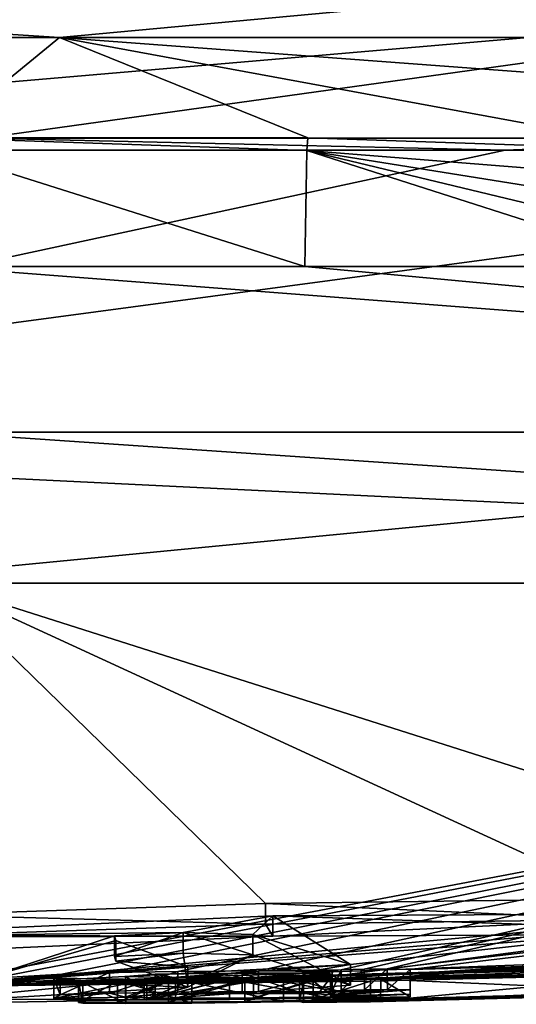
# Model space of a CAD drawing. Units: millimetres. Extents: x -96 to 96, y -97 to 10.
# Drawn here: x 75 to 77, y -97 to -94 of the extents above; entities that cross this region are included whole.
import ezdxf

# ---------------------------------------------------------------- set-up
doc = ezdxf.new("R2010")
doc.units = ezdxf.units.MM
doc.header["$LTSCALE"] = 65.185185
for name, color, linetype in [('289', 7, 'CONTINUOUS'), ('290', 7, 'CONTINUOUS'), ('291', 7, 'CONTINUOUS'), ('317', 7, 'CONTINUOUS'), ('319', 7, 'CONTINUOUS'), ('320', 7, 'CONTINUOUS'), ('321', 7, 'CONTINUOUS'), ('322', 7, 'CONTINUOUS'), ('323', 7, 'CONTINUOUS'), ('364', 7, 'CONTINUOUS'), ('365', 7, 'CONTINUOUS'), ('366', 7, 'CONTINUOUS'), ('367', 7, 'CONTINUOUS'), ('368', 7, 'CONTINUOUS'), ('369', 7, 'CONTINUOUS'), ('390', 7, 'CONTINUOUS'), ('391', 7, 'CONTINUOUS'), ('419', 7, 'CONTINUOUS'), ('424', 7, 'CONTINUOUS'), ('425', 7, 'CONTINUOUS'), ('468', 7, 'CONTINUOUS'), ('514', 7, 'CONTINUOUS'), ('517', 7, 'CONTINUOUS')]:
    doc.layers.add(name, color=color, linetype=linetype)

msp = doc.modelspace()

# ---------------------------------------------------------------- linework, layer by layer
at = {"layer": '289', "color": 253, "linetype": 'Continuous', "true_color": 0x999999}
for points in [[(74.9673, -96.5555, 6.4428), (76.1207, -96.5172, 6.8364), (75.0012, -95.4265, 15.2186), (74.9673, -96.5555, 6.4428)], [(77.5129, -96.7553, 1.1321), (75, -96.8), (89.8368, -95.4265, 3.3872), (77.5129, -96.7553, 1.1321)], [(89.8368, -95.4265, 3.3872), (75, -96.8), (87.9751, -95.7995, 0.8511), (89.8368, -95.4265, 3.3872)], [(77.3367, -96.5009, 6.7307), (78.4063, -96.5093, 6.1429), (75.0012, -95.4265, 15.2186), (77.3367, -96.5009, 6.7307)], [(75.0012, -95.4265, 15.2186), (78.4063, -96.5093, 6.1429), (82.5673, -95.4265, 13.2038), (75.0012, -95.4265, 15.2186)], [(76.1207, -96.5172, 6.8364), (77.3367, -96.5009, 6.7307), (75.0012, -95.4265, 15.2186), (76.1207, -96.5172, 6.8364)], [(75, -96.8), (81.2671, -96.5686), (87.9751, -95.7995, 0.8511), (75, -96.8)], [(74.5188, -96.6323, 5.3159), (75.8404, -96.6163, 5.5223), (76.1452, -96.5588, 6.295), (74.5188, -96.6323, 5.3159)], [(77.9746, -96.5498, 5.7991), (76.4102, -96.7253, 3.2708), (75, -96.8), (77.9746, -96.5498, 5.7991)], [(76.2366, -96.7805, 1.3356), (77.9746, -96.5498, 5.7991), (75, -96.8), (76.2366, -96.7805, 1.3356)], [(75.8404, -96.6163, 5.5223), (76.0774, -96.6222, 5.388), (76.1452, -96.5588, 6.295), (75.8404, -96.6163, 5.5223)], [(76.0774, -96.6222, 5.388), (76.4102, -96.7253, 3.2708), (76.1452, -96.5588, 6.295), (76.0774, -96.6222, 5.388)], [(76.1452, -96.5588, 6.295), (76.4102, -96.7253, 3.2708), (77.9746, -96.5498, 5.7991), (76.1452, -96.5588, 6.295)], [(78.8835, -96.6105, 4.1341), (77.9746, -96.5498, 5.7991), (76.2366, -96.7805, 1.3356), (78.8835, -96.6105, 4.1341)], [(75.6068, -96.6273, 5.3812), (75.8404, -96.6163, 5.5223), (74.5188, -96.6323, 5.3159), (75.6068, -96.6273, 5.3812)], [(75.1565, -96.7734, 2.1219), (75.6068, -96.6273, 5.3812), (74.5188, -96.6323, 5.3159), (75.1565, -96.7734, 2.1219)], [(75.6106, -96.6437, 5.1165), (75.6068, -96.6273, 5.3812), (75.1565, -96.7734, 2.1219), (75.6106, -96.6437, 5.1165)], [(76.4783, -96.7742, 1.4851), (78.8835, -96.6105, 4.1341), (76.2366, -96.7805, 1.3356), (76.4783, -96.7742, 1.4851)], [(78.4025, -96.6968, 2.4399), (78.8835, -96.6105, 4.1341), (76.4783, -96.7742, 1.4851), (78.4025, -96.6968, 2.4399)], [(75.8557, -96.7325, 3.2753), (75.6106, -96.6437, 5.1165), (75.1565, -96.7734, 2.1219), (75.8557, -96.7325, 3.2753)], [(76.4102, -96.7253, 3.2708), (75.707, -96.7756, 1.9102), (75, -96.8), (76.4102, -96.7253, 3.2708)], [(77.4785, -96.7468, 1.7018), (78.4025, -96.6968, 2.4399), (76.4783, -96.7742, 1.4851), (77.4785, -96.7468, 1.7018)], [(77.5129, -96.7553, 1.1321), (76.4783, -96.7819, 0.9451), (75, -96.8), (77.5129, -96.7553, 1.1321)], [(75.707, -96.7756, 1.9102), (74.8458, -96.7905, 1.2581), (75, -96.8), (75.707, -96.7756, 1.9102)], [(76.2498, -96.7841, 1.0712), (76.2366, -96.7805, 1.3356), (75, -96.8), (76.2498, -96.7841, 1.0712)], [(76.4783, -96.7819, 0.9451), (76.2498, -96.7841, 1.0712), (75, -96.8), (76.4783, -96.7819, 0.9451)]]:
    msp.add_3dface(points, dxfattribs=at)
at = {"layer": '290', "color": 253, "linetype": 'Continuous', "true_color": 0x999999}
for points in [[(82.17, -95.4265, -13.4237), (75.1671, -96.7563, -2.7203), (74.6432, -95.4265, -15.2144), (82.17, -95.4265, -13.4237)], [(75.106, -96.7883, -1.4079), (75.1671, -96.7563, -2.7203), (82.17, -95.4265, -13.4237), (75.106, -96.7883, -1.4079)], [(75.106, -96.7889, -1.3699), (75.106, -96.7883, -1.4079), (82.17, -95.4265, -13.4237), (75.106, -96.7889, -1.3699)], [(75.4216, -96.7586, -2.6177), (75.106, -96.7889, -1.3699), (82.17, -95.4265, -13.4237), (75.4216, -96.7586, -2.6177)], [(75.5887, -96.7526, -2.7759), (75.4216, -96.7586, -2.6177), (82.17, -95.4265, -13.4237), (75.5887, -96.7526, -2.7759)], [(75.822, -96.749, -2.8284), (75.5887, -96.7526, -2.7759), (82.17, -95.4265, -13.4237), (75.822, -96.749, -2.8284)], [(76.0968, -96.747, -2.7938), (75.822, -96.749, -2.8284), (82.17, -95.4265, -13.4237), (76.0968, -96.747, -2.7938)], [(76.3781, -96.7435, -2.7749), (76.0968, -96.747, -2.7938), (82.17, -95.4265, -13.4237), (76.3781, -96.7435, -2.7749)], [(76.4573, -96.7413, -2.8027), (76.3781, -96.7435, -2.7749), (82.17, -95.4265, -13.4237), (76.4573, -96.7413, -2.8027)], [(76.5356, -96.74, -2.8001), (76.4573, -96.7413, -2.8027), (82.17, -95.4265, -13.4237), (76.5356, -96.74, -2.8001)], [(76.613, -96.7417, -2.7039), (76.5356, -96.74, -2.8001), (87.6628, -95.4265, -8.4415), (76.613, -96.7417, -2.7039)], [(87.6628, -95.4265, -8.4415), (76.5356, -96.74, -2.8001), (82.17, -95.4265, -13.4237), (87.6628, -95.4265, -8.4415)], [(77.0417, -96.7302, -2.7736), (76.613, -96.7417, -2.7039), (87.6628, -95.4265, -8.4415), (77.0417, -96.7302, -2.7736)], [(81.2671, -96.5686), (75, -96.8), (79.8623, -96.6594, -0.4899), (81.2671, -96.5686)], [(79.8623, -96.6594, -0.4899), (75, -96.8), (79.723, -96.6664, -0.6284), (79.8623, -96.6594, -0.4899)], [(79.723, -96.6664, -0.6284), (75, -96.8), (79.723, -96.6626, -1.0132), (79.723, -96.6664, -0.6284)], [(79.723, -96.6626, -1.0132), (75, -96.8), (79.4639, -96.6734, -1.2547), (79.723, -96.6626, -1.0132)], [(79.4639, -96.6734, -1.2547), (75, -96.8), (79.15, -96.6894, -1.2533), (79.4639, -96.6734, -1.2547)], [(79.15, -96.6894, -1.2533), (75, -96.8), (78.8978, -96.6993, -1.3852), (79.15, -96.6894, -1.2533)], [(75, -96.8), (77.8166, -96.7443, -1.2397), (78.8978, -96.6993, -1.3852), (75, -96.8)], [(77.8166, -96.7443, -1.2397), (75, -96.8), (77.5494, -96.7522, -1.2745), (77.8166, -96.7443, -1.2397)], [(77.5494, -96.7522, -1.2745), (75, -96.8), (77.2399, -96.7601, -1.3289), (77.5494, -96.7522, -1.2745)], [(75, -96.8), (75.106, -96.7889, -1.3699), (75.4216, -96.7586, -2.6177), (75, -96.8)], [(75.3996, -96.7711, -2.1811), (75, -96.8), (75.4216, -96.7586, -2.6177), (75.3996, -96.7711, -2.1811)], [(77.2399, -96.7601, -1.3289), (75, -96.8), (77.1082, -96.7646, -1.254), (77.2399, -96.7601, -1.3289)], [(75.6437, -96.7657, -2.3278), (75.7453, -96.758, -2.5659), (75.8144, -96.7702, -2.0988), (75.6437, -96.7657, -2.3278)], [(75.7453, -96.758, -2.5659), (76.0416, -96.7541, -2.5912), (75.8144, -96.7702, -2.0988), (75.7453, -96.758, -2.5659)], [(76.0416, -96.7541, -2.5912), (76.2485, -96.7541, -2.4976), (75.8144, -96.7702, -2.0988), (76.0416, -96.7541, -2.5912)], [(75.8144, -96.7702, -2.0988), (76.2485, -96.7541, -2.4976), (76.0798, -96.7689, -2.0291), (75.8144, -96.7702, -2.0988)], [(76.2485, -96.7541, -2.4976), (76.342, -96.7566, -2.3599), (76.0798, -96.7689, -2.0291), (76.2485, -96.7541, -2.4976)], [(76.342, -96.7566, -2.3599), (76.342, -96.7612, -2.19), (76.0798, -96.7689, -2.0291), (76.342, -96.7566, -2.3599)], [(76.342, -96.7612, -2.19), (76.342, -96.7652, -2.0269), (76.0798, -96.7689, -2.0291), (76.342, -96.7612, -2.19)], [(76.348, -96.7462, -2.7067), (76.0968, -96.747, -2.7938), (76.3781, -96.7435, -2.7749), (76.348, -96.7462, -2.7067)], [(76.348, -96.7485, -2.6349), (76.0968, -96.747, -2.7938), (76.348, -96.7462, -2.7067), (76.348, -96.7485, -2.6349)], [(77.013, -96.7528, -1.9931), (77.013, -96.7651, -1.3689), (76.513, -96.7749, -1.409), (77.013, -96.7528, -1.9931)], [(76.613, -96.7656, -1.8029), (77.013, -96.7528, -1.9931), (76.513, -96.7749, -1.409), (76.613, -96.7656, -1.8029)], [(77.0417, -96.7302, -2.7736), (77.013, -96.7331, -2.7039), (76.613, -96.7554, -2.2294), (77.0417, -96.7302, -2.7736)], [(76.613, -96.7417, -2.7039), (77.0417, -96.7302, -2.7736), (76.613, -96.7554, -2.2294), (76.613, -96.7417, -2.7039)], [(77.013, -96.7331, -2.7039), (77.013, -96.7528, -1.9931), (76.613, -96.7656, -1.8029), (77.013, -96.7331, -2.7039)], [(76.613, -96.7554, -2.2294), (77.013, -96.7331, -2.7039), (76.613, -96.7656, -1.8029), (76.613, -96.7554, -2.2294)], [(77.1082, -96.7646, -1.254), (75, -96.8), (77.013, -96.7651, -1.3689), (77.1082, -96.7646, -1.254)], [(77.013, -96.7651, -1.3689), (75, -96.8), (76.513, -96.7749, -1.409), (77.013, -96.7651, -1.3689)], [(75.4837, -96.7849, -1.5288), (75, -96.8), (75.3996, -96.7711, -2.1811), (75.4837, -96.7849, -1.5288)], [(76.513, -96.7749, -1.409), (75, -96.8), (76.182, -96.7826, -1.2489), (76.513, -96.7749, -1.409)], [(76.182, -96.7826, -1.2489), (75, -96.8), (75.8695, -96.7863, -1.2542), (76.182, -96.7826, -1.2489)], [(75.498, -96.7871, -1.3956), (75, -96.8), (75.4837, -96.7849, -1.5288), (75.498, -96.7871, -1.3956)], [(75.8695, -96.7863, -1.2542), (75, -96.8), (75.6452, -96.7875, -1.3082), (75.8695, -96.7863, -1.2542)], [(75.6452, -96.7875, -1.3082), (75, -96.8), (75.498, -96.7871, -1.3956), (75.6452, -96.7875, -1.3082)], [(75.7159, -96.7758, -1.8958), (75.4837, -96.7849, -1.5288), (75.3996, -96.7711, -2.1811), (75.7159, -96.7758, -1.8958)], [(75.6166, -96.7831, -1.5798), (75.4837, -96.7849, -1.5288), (75.7159, -96.7758, -1.8958), (75.6166, -96.7831, -1.5798)], [(75.7899, -96.783, -1.5037), (75.6166, -96.7831, -1.5798), (75.9983, -96.7746, -1.8243), (75.7899, -96.783, -1.5037)], [(75.9983, -96.7746, -1.8243), (75.6166, -96.7831, -1.5798), (75.7159, -96.7758, -1.8958), (75.9983, -96.7746, -1.8243)], [(76.0506, -96.7807, -1.476), (75.7899, -96.783, -1.5037), (75.9983, -96.7746, -1.8243), (76.0506, -96.7807, -1.476)], [(76.342, -96.77, -1.8169), (76.0506, -96.7807, -1.476), (75.9983, -96.7746, -1.8243), (76.342, -96.77, -1.8169)], [(76.2832, -96.776, -1.5623), (76.0506, -96.7807, -1.476), (76.342, -96.77, -1.8169), (76.2832, -96.776, -1.5623)]]:
    msp.add_3dface(points, dxfattribs=at)
at = {"layer": '291', "color": 253, "linetype": 'Continuous', "true_color": 0x999999}
for points in [[(79.9752, -94.9118, -15.3138), (72.4808, -94.9118, -15.9034), (79.6552, -93.9508, -15.7776), (79.9752, -94.9118, -15.3138)], [(79.6552, -93.9508, -15.7776), (72.4808, -94.9118, -15.9034), (76.937, -93.9508, -16.3356), (79.6552, -93.9508, -15.7776)], [(76.937, -93.9508, -16.3356), (72.4808, -94.9118, -15.9034), (74.1638, -93.9508, -16.4287), (76.937, -93.9508, -16.3356)], [(75.0013, -94.9118, 16.1017), (82.311, -94.9118, 14.3462), (75.0013, -94.3468, 16.3968), (75.0013, -94.9118, 16.1017)], [(75.0013, -94.3468, 16.3968), (82.311, -94.9118, 14.3462), (76.2546, -94.3468, 16.3487), (75.0013, -94.3468, 16.3968)], [(76.2546, -94.3468, 16.3487), (82.311, -94.9118, 14.3462), (77.496, -94.3468, 16.2057), (76.2546, -94.3468, 16.3487)], [(74.6432, -95.4265, -15.2144), (72.4808, -94.9118, -15.9034), (79.9752, -94.9118, -15.3138), (74.6432, -95.4265, -15.2144)], [(82.17, -95.4265, -13.4237), (74.6432, -95.4265, -15.2144), (79.9752, -94.9118, -15.3138), (82.17, -95.4265, -13.4237)], [(82.5673, -95.4265, 13.2038), (82.311, -94.9118, 14.3462), (75.0013, -94.9118, 16.1017), (82.5673, -95.4265, 13.2038)], [(82.5673, -95.4265, 13.2038), (75.0013, -94.9118, 16.1017), (75.0013, -95.0566, 15.9634), (82.5673, -95.4265, 13.2038)], [(75.0012, -95.4265, 15.2186), (82.5673, -95.4265, 13.2038), (75.0013, -95.0566, 15.9634), (75.0012, -95.4265, 15.2186)]]:
    msp.add_3dface(points, dxfattribs=at)
at = {"layer": '317', "color": 253, "linetype": 'Continuous', "true_color": 0x999999}
for points in [[(76.4102, -96.7253, 3.2708), (76.0774, -96.6222, 5.388), (76.4102, -96.7954, 3.2708), (76.4102, -96.7253, 3.2708)], [(76.4102, -96.7954, 3.2708), (76.0774, -96.6222, 5.388), (76.0774, -96.6924, 5.388), (76.4102, -96.7954, 3.2708)], [(75.707, -96.7756, 1.9102), (76.4102, -96.7253, 3.2708), (75.7072, -96.8456, 1.9104), (75.707, -96.7756, 1.9102)], [(75.7072, -96.8456, 1.9104), (76.4102, -96.7253, 3.2708), (76.4102, -96.7954, 3.2708), (75.7072, -96.8456, 1.9104)], [(74.8458, -96.7905, 1.2581), (75.707, -96.7756, 1.9102), (74.846, -96.8606, 1.2582), (74.8458, -96.7905, 1.2581)], [(74.846, -96.8606, 1.2582), (75.707, -96.7756, 1.9102), (75.7072, -96.8456, 1.9104), (74.846, -96.8606, 1.2582)]]:
    msp.add_3dface(points, dxfattribs=at)
at = {"layer": '319', "color": 253, "linetype": 'Continuous', "true_color": 0x999999}
for points in [[(75.6106, -96.6437, 5.1165), (75.8557, -96.7325, 3.2753), (75.6106, -96.7138, 5.1165), (75.6106, -96.6437, 5.1165)], [(75.6106, -96.7138, 5.1165), (75.8557, -96.7325, 3.2753), (75.8557, -96.8026, 3.2753), (75.6106, -96.7138, 5.1165)], [(75.8557, -96.7325, 3.2753), (75.1565, -96.7734, 2.1219), (75.8557, -96.8026, 3.2753), (75.8557, -96.7325, 3.2753)], [(75.8557, -96.8026, 3.2753), (75.1565, -96.7734, 2.1219), (75.1565, -96.8434, 2.1219), (75.8557, -96.8026, 3.2753)]]:
    msp.add_3dface(points, dxfattribs=at)
at = {"layer": '320', "color": 253, "linetype": 'Continuous', "true_color": 0x999999}
for points in [[(75.8404, -96.6163, 5.5223), (75.6068, -96.6273, 5.3812), (75.6068, -96.6975, 5.3812), (75.8404, -96.6163, 5.5223)], [(75.8404, -96.6864, 5.5223), (75.8404, -96.6163, 5.5223), (75.6068, -96.6975, 5.3812), (75.8404, -96.6864, 5.5223)], [(75.6068, -96.6273, 5.3812), (75.6106, -96.6437, 5.1165), (75.6068, -96.6975, 5.3812), (75.6068, -96.6273, 5.3812)], [(76.0774, -96.6222, 5.388), (75.8404, -96.6163, 5.5223), (76.0774, -96.6924, 5.388), (76.0774, -96.6222, 5.388)], [(76.0774, -96.6924, 5.388), (75.8404, -96.6163, 5.5223), (75.8404, -96.6864, 5.5223), (76.0774, -96.6924, 5.388)], [(75.6106, -96.6437, 5.1165), (75.6106, -96.7138, 5.1165), (75.6068, -96.6975, 5.3812), (75.6106, -96.6437, 5.1165)]]:
    msp.add_3dface(points, dxfattribs=at)
at = {"layer": '321', "color": 253, "linetype": 'Continuous', "true_color": 0x999999}
for points in [[(76.1207, -96.5172, 6.8364), (74.9673, -96.5555, 6.4428), (76.1203, -96.5875, 6.8363), (76.1207, -96.5172, 6.8364)], [(77.3363, -96.5711, 6.7308), (76.1207, -96.5172, 6.8364), (76.1203, -96.5875, 6.8363), (77.3363, -96.5711, 6.7308)], [(77.3367, -96.5009, 6.7307), (76.1207, -96.5172, 6.8364), (77.3363, -96.5711, 6.7308), (77.3367, -96.5009, 6.7307)], [(76.1203, -96.5875, 6.8363), (74.9673, -96.5555, 6.4428), (74.967, -96.6257, 6.4427), (76.1203, -96.5875, 6.8363)], [(76.4783, -96.7819, 0.9451), (77.5129, -96.7553, 1.1321), (76.4783, -96.8519, 0.9451), (76.4783, -96.7819, 0.9451)], [(76.4783, -96.8519, 0.9451), (77.5129, -96.7553, 1.1321), (77.5129, -96.8253, 1.1321), (76.4783, -96.8519, 0.9451)]]:
    msp.add_3dface(points, dxfattribs=at)
at = {"layer": '322', "color": 253, "linetype": 'Continuous', "true_color": 0x999999}
for points in [[(76.4783, -96.7742, 1.4851), (76.2366, -96.7805, 1.3356), (76.4783, -96.8442, 1.4851), (76.4783, -96.7742, 1.4851)], [(76.2366, -96.7805, 1.3356), (76.2498, -96.7841, 1.0712), (76.2366, -96.8505, 1.3356), (76.2366, -96.7805, 1.3356)], [(76.4783, -96.8442, 1.4851), (76.2366, -96.7805, 1.3356), (76.2366, -96.8505, 1.3356), (76.4783, -96.8442, 1.4851)], [(76.2366, -96.8505, 1.3356), (76.2498, -96.7841, 1.0712), (76.2498, -96.8541, 1.0712), (76.2366, -96.8505, 1.3356)], [(76.2498, -96.7841, 1.0712), (76.4783, -96.7819, 0.9451), (76.2498, -96.8541, 1.0712), (76.2498, -96.7841, 1.0712)], [(76.4783, -96.7819, 0.9451), (76.4783, -96.8519, 0.9451), (76.2498, -96.8541, 1.0712), (76.4783, -96.7819, 0.9451)]]:
    msp.add_3dface(points, dxfattribs=at)
at = {"layer": '323', "color": 253, "linetype": 'Continuous', "true_color": 0x999999}
for points in [[(74.5188, -96.6323, 5.3159), (76.1452, -96.5588, 6.295), (76.1451, -96.629, 6.295), (74.5188, -96.6323, 5.3159)], [(76.1451, -96.629, 6.295), (76.1452, -96.5588, 6.295), (77.9745, -96.62, 5.7991), (76.1451, -96.629, 6.295)], [(76.1452, -96.5588, 6.295), (77.9746, -96.5498, 5.7991), (77.9745, -96.62, 5.7991), (76.1452, -96.5588, 6.295)], [(74.5188, -96.7024, 5.3159), (74.5188, -96.6323, 5.3159), (76.1451, -96.629, 6.295), (74.5188, -96.7024, 5.3159)], [(77.4785, -96.7468, 1.7018), (76.4783, -96.7742, 1.4851), (77.4785, -96.8169, 1.7018), (77.4785, -96.7468, 1.7018)], [(76.4783, -96.7742, 1.4851), (76.4783, -96.8442, 1.4851), (77.4785, -96.8169, 1.7018), (76.4783, -96.7742, 1.4851)]]:
    msp.add_3dface(points, dxfattribs=at)
at = {"layer": '364', "color": 253, "linetype": 'Continuous', "true_color": 0x999999}
for points in [[(76.613, -96.7417, -2.7039), (76.613, -96.7554, -2.2294), (76.613, -96.8117, -2.7039), (76.613, -96.7417, -2.7039)], [(76.613, -96.7554, -2.2294), (76.613, -96.7656, -1.8029), (76.613, -96.8255, -2.2294), (76.613, -96.7554, -2.2294)], [(76.613, -96.8117, -2.7039), (76.613, -96.7554, -2.2294), (76.613, -96.8255, -2.2294), (76.613, -96.8117, -2.7039)], [(76.613, -96.8255, -2.2294), (76.613, -96.7656, -1.8029), (76.613, -96.8356, -1.8029), (76.613, -96.8255, -2.2294)]]:
    msp.add_3dface(points, dxfattribs=at)
at = {"layer": '365', "color": 253, "linetype": 'Continuous', "true_color": 0x999999}
for points in [[(76.348, -96.7462, -2.7067), (76.3781, -96.7435, -2.7749), (76.348, -96.8162, -2.7067), (76.348, -96.7462, -2.7067)], [(76.348, -96.8162, -2.7067), (76.3781, -96.7435, -2.7749), (76.3781, -96.8136, -2.7749), (76.348, -96.8162, -2.7067)], [(76.348, -96.7485, -2.6349), (76.348, -96.7462, -2.7067), (76.348, -96.8185, -2.6349), (76.348, -96.7485, -2.6349)], [(76.348, -96.8185, -2.6349), (76.348, -96.7462, -2.7067), (76.348, -96.8162, -2.7067), (76.348, -96.8185, -2.6349)], [(76.3781, -96.7435, -2.7749), (76.4573, -96.7413, -2.8027), (76.3781, -96.8136, -2.7749), (76.3781, -96.7435, -2.7749)], [(76.3781, -96.8136, -2.7749), (76.4573, -96.7413, -2.8027), (76.4574, -96.8113, -2.8027), (76.3781, -96.8136, -2.7749)], [(76.4573, -96.7413, -2.8027), (76.5356, -96.74, -2.8001), (76.4574, -96.8113, -2.8027), (76.4573, -96.7413, -2.8027)], [(76.4574, -96.8113, -2.8027), (76.5356, -96.74, -2.8001), (76.5357, -96.81, -2.8001), (76.4574, -96.8113, -2.8027)], [(76.5356, -96.74, -2.8001), (76.613, -96.7417, -2.7039), (76.5357, -96.81, -2.8001), (76.5356, -96.74, -2.8001)], [(76.613, -96.7417, -2.7039), (76.613, -96.8117, -2.7039), (76.5357, -96.81, -2.8001), (76.613, -96.7417, -2.7039)]]:
    msp.add_3dface(points, dxfattribs=at)
at = {"layer": '366', "color": 253, "linetype": 'Continuous', "true_color": 0x999999}
for points in [[(75.3996, -96.7711, -2.1811), (75.4216, -96.7586, -2.6177), (75.4216, -96.8287, -2.6177), (75.3996, -96.7711, -2.1811)], [(75.4216, -96.7586, -2.6177), (75.5887, -96.7526, -2.7759), (75.4216, -96.8287, -2.6177), (75.4216, -96.7586, -2.6177)], [(75.4216, -96.8287, -2.6177), (75.5887, -96.7526, -2.7759), (75.5887, -96.8227, -2.7759), (75.4216, -96.8287, -2.6177)], [(75.5887, -96.7526, -2.7759), (75.822, -96.749, -2.8284), (75.5887, -96.8227, -2.7759), (75.5887, -96.7526, -2.7759)], [(75.5887, -96.8227, -2.7759), (75.822, -96.749, -2.8284), (75.822, -96.819, -2.8284), (75.5887, -96.8227, -2.7759)], [(75.822, -96.749, -2.8284), (76.0968, -96.747, -2.7938), (75.822, -96.819, -2.8284), (75.822, -96.749, -2.8284)], [(75.822, -96.819, -2.8284), (76.0968, -96.747, -2.7938), (76.0968, -96.817, -2.7938), (75.822, -96.819, -2.8284)], [(76.0968, -96.747, -2.7938), (76.348, -96.7485, -2.6349), (76.0968, -96.817, -2.7938), (76.0968, -96.747, -2.7938)], [(76.348, -96.7485, -2.6349), (76.348, -96.8185, -2.6349), (76.0968, -96.817, -2.7938), (76.348, -96.7485, -2.6349)], [(75.7159, -96.7758, -1.8958), (75.3996, -96.7711, -2.1811), (75.3996, -96.8411, -2.181), (75.7159, -96.7758, -1.8958)], [(75.3996, -96.8411, -2.181), (75.3996, -96.7711, -2.1811), (75.4216, -96.8287, -2.6177), (75.3996, -96.8411, -2.181)], [(75.716, -96.8459, -1.8958), (75.7159, -96.7758, -1.8958), (75.3996, -96.8411, -2.181), (75.716, -96.8459, -1.8958)], [(75.9983, -96.7746, -1.8243), (75.7159, -96.7758, -1.8958), (75.716, -96.8459, -1.8958), (75.9983, -96.7746, -1.8243)], [(75.9983, -96.8446, -1.8243), (75.9983, -96.7746, -1.8243), (75.716, -96.8459, -1.8958), (75.9983, -96.8446, -1.8243)], [(76.342, -96.77, -1.8169), (75.9983, -96.7746, -1.8243), (76.342, -96.84, -1.8169), (76.342, -96.77, -1.8169)], [(76.342, -96.84, -1.8169), (75.9983, -96.7746, -1.8243), (75.9983, -96.8446, -1.8243), (76.342, -96.84, -1.8169)]]:
    msp.add_3dface(points, dxfattribs=at)
at = {"layer": '367', "color": 253, "linetype": 'Continuous', "true_color": 0x999999}
for points in [[(75.4837, -96.7849, -1.5288), (75.6166, -96.7831, -1.5798), (75.4837, -96.8549, -1.5288), (75.4837, -96.7849, -1.5288)], [(75.4837, -96.8549, -1.5288), (75.6166, -96.7831, -1.5798), (75.6167, -96.8531, -1.5798), (75.4837, -96.8549, -1.5288)], [(75.498, -96.7871, -1.3956), (75.4837, -96.7849, -1.5288), (75.498, -96.8571, -1.3957), (75.498, -96.7871, -1.3956)], [(75.498, -96.8571, -1.3957), (75.4837, -96.7849, -1.5288), (75.4837, -96.8549, -1.5288), (75.498, -96.8571, -1.3957)], [(75.6452, -96.7875, -1.3082), (75.498, -96.7871, -1.3956), (75.6451, -96.8575, -1.3082), (75.6452, -96.7875, -1.3082)], [(75.6451, -96.8575, -1.3082), (75.498, -96.7871, -1.3956), (75.498, -96.8571, -1.3957), (75.6451, -96.8575, -1.3082)], [(75.6166, -96.7831, -1.5798), (75.7899, -96.783, -1.5037), (75.6167, -96.8531, -1.5798), (75.6166, -96.7831, -1.5798)], [(75.6167, -96.8531, -1.5798), (75.7899, -96.783, -1.5037), (75.7899, -96.853, -1.5036), (75.6167, -96.8531, -1.5798)], [(75.8695, -96.8563, -1.2542), (75.6452, -96.7875, -1.3082), (75.6451, -96.8575, -1.3082), (75.8695, -96.8563, -1.2542)], [(75.8695, -96.7863, -1.2542), (75.6452, -96.7875, -1.3082), (75.8695, -96.8563, -1.2542), (75.8695, -96.7863, -1.2542)], [(75.7899, -96.783, -1.5037), (76.0506, -96.7807, -1.476), (75.7899, -96.853, -1.5036), (75.7899, -96.783, -1.5037)], [(75.7899, -96.853, -1.5036), (76.0506, -96.7807, -1.476), (76.0507, -96.8507, -1.476), (75.7899, -96.853, -1.5036)], [(76.182, -96.7826, -1.2489), (75.8695, -96.7863, -1.2542), (76.182, -96.8526, -1.2489), (76.182, -96.7826, -1.2489)], [(76.182, -96.8526, -1.2489), (75.8695, -96.7863, -1.2542), (75.8695, -96.8563, -1.2542), (76.182, -96.8526, -1.2489)], [(76.0506, -96.7807, -1.476), (76.2832, -96.776, -1.5623), (76.0507, -96.8507, -1.476), (76.0506, -96.7807, -1.476)], [(76.0507, -96.8507, -1.476), (76.2832, -96.776, -1.5623), (76.2832, -96.846, -1.5623), (76.0507, -96.8507, -1.476)], [(76.513, -96.7749, -1.409), (76.182, -96.7826, -1.2489), (76.5129, -96.8449, -1.409), (76.513, -96.7749, -1.409)], [(76.5129, -96.8449, -1.409), (76.182, -96.7826, -1.2489), (76.182, -96.8526, -1.2489), (76.5129, -96.8449, -1.409)], [(76.2832, -96.776, -1.5623), (76.342, -96.77, -1.8169), (76.2832, -96.846, -1.5623), (76.2832, -96.776, -1.5623)], [(76.342, -96.77, -1.8169), (76.342, -96.84, -1.8169), (76.2832, -96.846, -1.5623), (76.342, -96.77, -1.8169)], [(76.613, -96.8356, -1.8029), (76.513, -96.7749, -1.409), (76.5129, -96.8449, -1.409), (76.613, -96.8356, -1.8029)], [(76.613, -96.7656, -1.8029), (76.513, -96.7749, -1.409), (76.613, -96.8356, -1.8029), (76.613, -96.7656, -1.8029)]]:
    msp.add_3dface(points, dxfattribs=at)
at = {"layer": '368', "color": 253, "linetype": 'Continuous', "true_color": 0x999999}
for points in [[(76.342, -96.7612, -2.19), (76.342, -96.7566, -2.3599), (76.342, -96.8312, -2.19), (76.342, -96.7612, -2.19)], [(76.342, -96.8312, -2.19), (76.342, -96.7566, -2.3599), (76.342, -96.8267, -2.3599), (76.342, -96.8312, -2.19)], [(76.342, -96.7652, -2.0269), (76.342, -96.7612, -2.19), (76.342, -96.8353, -2.0269), (76.342, -96.7652, -2.0269)], [(76.342, -96.8353, -2.0269), (76.342, -96.7612, -2.19), (76.342, -96.8312, -2.19), (76.342, -96.8353, -2.0269)]]:
    msp.add_3dface(points, dxfattribs=at)
at = {"layer": '369', "color": 253, "linetype": 'Continuous', "true_color": 0x999999}
for points in [[(75.7453, -96.758, -2.5659), (75.6437, -96.7657, -2.3278), (75.7453, -96.828, -2.5659), (75.7453, -96.758, -2.5659)], [(76.0416, -96.7541, -2.5912), (75.7453, -96.758, -2.5659), (76.0416, -96.8241, -2.5912), (76.0416, -96.7541, -2.5912)], [(76.0416, -96.8241, -2.5912), (75.7453, -96.758, -2.5659), (75.7453, -96.828, -2.5659), (76.0416, -96.8241, -2.5912)], [(76.2485, -96.7541, -2.4976), (76.0416, -96.7541, -2.5912), (76.2485, -96.8242, -2.4976), (76.2485, -96.7541, -2.4976)], [(76.2485, -96.8242, -2.4976), (76.0416, -96.7541, -2.5912), (76.0416, -96.8241, -2.5912), (76.2485, -96.8242, -2.4976)], [(76.342, -96.7566, -2.3599), (76.2485, -96.7541, -2.4976), (76.342, -96.8267, -2.3599), (76.342, -96.7566, -2.3599)], [(76.342, -96.8267, -2.3599), (76.2485, -96.7541, -2.4976), (76.2485, -96.8242, -2.4976), (76.342, -96.8267, -2.3599)], [(75.6437, -96.7657, -2.3278), (75.8144, -96.7702, -2.0988), (75.6437, -96.8357, -2.3278), (75.6437, -96.7657, -2.3278)], [(75.7453, -96.828, -2.5659), (75.6437, -96.7657, -2.3278), (75.6437, -96.8357, -2.3278), (75.7453, -96.828, -2.5659)], [(75.6437, -96.8357, -2.3278), (75.8144, -96.7702, -2.0988), (75.8144, -96.8402, -2.0988), (75.6437, -96.8357, -2.3278)], [(75.8144, -96.7702, -2.0988), (76.0798, -96.7689, -2.0291), (75.8144, -96.8402, -2.0988), (75.8144, -96.7702, -2.0988)], [(75.8144, -96.8402, -2.0988), (76.0798, -96.7689, -2.0291), (76.0798, -96.8389, -2.0291), (75.8144, -96.8402, -2.0988)], [(76.0798, -96.7689, -2.0291), (76.342, -96.7652, -2.0269), (76.0798, -96.8389, -2.0291), (76.0798, -96.7689, -2.0291)], [(76.342, -96.7652, -2.0269), (76.342, -96.8353, -2.0269), (76.0798, -96.8389, -2.0291), (76.342, -96.7652, -2.0269)]]:
    msp.add_3dface(points, dxfattribs=at)
at = {"layer": '390', "color": 42, "linetype": 'Continuous', "true_color": 0xcd9632}
for points in [[(76.1203, -96.5875, 6.8363), (74.967, -96.6257, 6.4427), (76.1451, -96.629, 6.295), (76.1203, -96.5875, 6.8363)], [(77.3363, -96.5711, 6.7308), (76.1203, -96.5875, 6.8363), (76.1451, -96.629, 6.295), (77.3363, -96.5711, 6.7308)], [(77.3363, -96.5711, 6.7308), (76.1451, -96.629, 6.295), (77.9745, -96.62, 5.7991), (77.3363, -96.5711, 6.7308)], [(74.967, -96.6257, 6.4427), (74.5188, -96.7024, 5.3159), (76.1451, -96.629, 6.295), (74.967, -96.6257, 6.4427)], [(75.6106, -96.7138, 5.1165), (75.8404, -96.6864, 5.5223), (75.6068, -96.6975, 5.3812), (75.6106, -96.7138, 5.1165)], [(75.6106, -96.7138, 5.1165), (75.8557, -96.8026, 3.2753), (75.8404, -96.6864, 5.5223), (75.6106, -96.7138, 5.1165)], [(75.7072, -96.8456, 1.9104), (76.4102, -96.7954, 3.2708), (76.0774, -96.6924, 5.388), (75.7072, -96.8456, 1.9104)], [(75.7072, -96.8456, 1.9104), (76.0774, -96.6924, 5.388), (75.8557, -96.8026, 3.2753), (75.7072, -96.8456, 1.9104)], [(75.8557, -96.8026, 3.2753), (76.0774, -96.6924, 5.388), (75.8404, -96.6864, 5.5223), (75.8557, -96.8026, 3.2753)], [(76.4783, -96.8519, 0.9451), (78.6855, -96.7681, 1.9346), (78.4026, -96.7669, 2.4399), (76.4783, -96.8519, 0.9451)], [(76.4783, -96.8519, 0.9451), (78.4026, -96.7669, 2.4399), (77.4785, -96.8169, 1.7018), (76.4783, -96.8519, 0.9451)], [(76.4783, -96.8519, 0.9451), (77.5129, -96.8253, 1.1321), (78.6855, -96.7681, 1.9346), (76.4783, -96.8519, 0.9451)], [(75.7072, -96.8456, 1.9104), (75.8557, -96.8026, 3.2753), (75.1565, -96.8434, 2.1219), (75.7072, -96.8456, 1.9104)], [(76.2498, -96.8541, 1.0712), (76.4783, -96.8519, 0.9451), (77.4785, -96.8169, 1.7018), (76.2498, -96.8541, 1.0712)], [(76.4783, -96.8442, 1.4851), (76.2498, -96.8541, 1.0712), (77.4785, -96.8169, 1.7018), (76.4783, -96.8442, 1.4851)], [(74.846, -96.8606, 1.2582), (75.7072, -96.8456, 1.9104), (75.1565, -96.8434, 2.1219), (74.846, -96.8606, 1.2582)], [(76.4783, -96.8442, 1.4851), (76.2366, -96.8505, 1.3356), (76.2498, -96.8541, 1.0712), (76.4783, -96.8442, 1.4851)]]:
    msp.add_3dface(points, dxfattribs=at)
at = {"layer": '391', "color": 42, "linetype": 'Continuous', "true_color": 0xcd9632}
for points in [[(75.3996, -96.8411, -2.181), (75.4216, -96.8287, -2.6177), (75.5887, -96.8227, -2.7759), (75.3996, -96.8411, -2.181)], [(75.3996, -96.8411, -2.181), (75.5887, -96.8227, -2.7759), (75.6437, -96.8357, -2.3278), (75.3996, -96.8411, -2.181)], [(75.5887, -96.8227, -2.7759), (75.822, -96.819, -2.8284), (75.6437, -96.8357, -2.3278), (75.5887, -96.8227, -2.7759)], [(75.822, -96.819, -2.8284), (75.7453, -96.828, -2.5659), (75.6437, -96.8357, -2.3278), (75.822, -96.819, -2.8284)], [(75.822, -96.819, -2.8284), (76.0968, -96.817, -2.7938), (75.7453, -96.828, -2.5659), (75.822, -96.819, -2.8284)], [(76.0968, -96.817, -2.7938), (76.0416, -96.8241, -2.5912), (75.7453, -96.828, -2.5659), (76.0968, -96.817, -2.7938)], [(76.0968, -96.817, -2.7938), (76.348, -96.8185, -2.6349), (76.0416, -96.8241, -2.5912), (76.0968, -96.817, -2.7938)], [(76.348, -96.8185, -2.6349), (76.2485, -96.8242, -2.4976), (76.0416, -96.8241, -2.5912), (76.348, -96.8185, -2.6349)], [(76.348, -96.8185, -2.6349), (76.5357, -96.81, -2.8001), (76.2485, -96.8242, -2.4976), (76.348, -96.8185, -2.6349)], [(76.5357, -96.81, -2.8001), (76.342, -96.8267, -2.3599), (76.2485, -96.8242, -2.4976), (76.5357, -96.81, -2.8001)], [(76.5357, -96.81, -2.8001), (76.613, -96.8117, -2.7039), (76.342, -96.8267, -2.3599), (76.5357, -96.81, -2.8001)], [(76.613, -96.8117, -2.7039), (76.613, -96.8255, -2.2294), (76.342, -96.8312, -2.19), (76.613, -96.8117, -2.7039)], [(76.613, -96.8117, -2.7039), (76.342, -96.8312, -2.19), (76.342, -96.8267, -2.3599), (76.613, -96.8117, -2.7039)], [(76.613, -96.8255, -2.2294), (76.613, -96.8356, -1.8029), (76.342, -96.84, -1.8169), (76.613, -96.8255, -2.2294)], [(76.613, -96.8255, -2.2294), (76.342, -96.84, -1.8169), (76.342, -96.8353, -2.0269), (76.613, -96.8255, -2.2294)], [(76.613, -96.8255, -2.2294), (76.342, -96.8353, -2.0269), (76.342, -96.8312, -2.19), (76.613, -96.8255, -2.2294)], [(76.348, -96.8185, -2.6349), (76.4574, -96.8113, -2.8027), (76.5357, -96.81, -2.8001), (76.348, -96.8185, -2.6349)], [(76.348, -96.8185, -2.6349), (76.348, -96.8162, -2.7067), (76.4574, -96.8113, -2.8027), (76.348, -96.8185, -2.6349)], [(76.348, -96.8162, -2.7067), (76.3781, -96.8136, -2.7749), (76.4574, -96.8113, -2.8027), (76.348, -96.8162, -2.7067)], [(75.716, -96.8459, -1.8958), (75.3996, -96.8411, -2.181), (75.6437, -96.8357, -2.3278), (75.716, -96.8459, -1.8958)], [(75.498, -96.8571, -1.3957), (75.4837, -96.8549, -1.5288), (75.6167, -96.8531, -1.5798), (75.498, -96.8571, -1.3957)], [(75.6451, -96.8575, -1.3082), (75.498, -96.8571, -1.3957), (75.6167, -96.8531, -1.5798), (75.6451, -96.8575, -1.3082)], [(75.6451, -96.8575, -1.3082), (75.6167, -96.8531, -1.5798), (75.7899, -96.853, -1.5036), (75.6451, -96.8575, -1.3082)], [(75.716, -96.8459, -1.8958), (75.6437, -96.8357, -2.3278), (75.8144, -96.8402, -2.0988), (75.716, -96.8459, -1.8958)], [(75.8695, -96.8563, -1.2542), (75.6451, -96.8575, -1.3082), (75.7899, -96.853, -1.5036), (75.8695, -96.8563, -1.2542)], [(75.9983, -96.8446, -1.8243), (75.716, -96.8459, -1.8958), (76.0798, -96.8389, -2.0291), (75.9983, -96.8446, -1.8243)], [(75.716, -96.8459, -1.8958), (75.8144, -96.8402, -2.0988), (76.0798, -96.8389, -2.0291), (75.716, -96.8459, -1.8958)], [(75.8695, -96.8563, -1.2542), (75.7899, -96.853, -1.5036), (76.0507, -96.8507, -1.476), (75.8695, -96.8563, -1.2542)], [(76.182, -96.8526, -1.2489), (75.8695, -96.8563, -1.2542), (76.2832, -96.846, -1.5623), (76.182, -96.8526, -1.2489)], [(75.8695, -96.8563, -1.2542), (76.0507, -96.8507, -1.476), (76.2832, -96.846, -1.5623), (75.8695, -96.8563, -1.2542)], [(76.342, -96.84, -1.8169), (75.9983, -96.8446, -1.8243), (76.342, -96.8353, -2.0269), (76.342, -96.84, -1.8169)], [(76.342, -96.8353, -2.0269), (75.9983, -96.8446, -1.8243), (76.0798, -96.8389, -2.0291), (76.342, -96.8353, -2.0269)], [(76.613, -96.8356, -1.8029), (76.5129, -96.8449, -1.409), (76.182, -96.8526, -1.2489), (76.613, -96.8356, -1.8029)], [(76.613, -96.8356, -1.8029), (76.182, -96.8526, -1.2489), (76.2832, -96.846, -1.5623), (76.613, -96.8356, -1.8029)], [(76.342, -96.84, -1.8169), (76.613, -96.8356, -1.8029), (76.2832, -96.846, -1.5623), (76.342, -96.84, -1.8169)]]:
    msp.add_3dface(points, dxfattribs=at)
at = {"layer": '419', "linetype": 'Continuous'}
for points in [[(75.0013, -94.3468, 16.3968), (76.2546, -94.3468, 16.3487), (75.0013, -93.9508, 16.4489), (75.0013, -94.3468, 16.3968)], [(75.0013, -93.9508, 16.4489), (76.2546, -94.3468, 16.3487), (76.262, -93.9521, 16.4007), (75.0013, -93.9508, 16.4489)], [(76.2546, -94.3468, 16.3487), (77.496, -94.3468, 16.2057), (76.262, -93.9521, 16.4007), (76.2546, -94.3468, 16.3487)], [(77.5035, -94.0507, 16.255), (77.5041, -93.9508, 16.2583), (76.262, -93.9521, 16.4007), (77.5035, -94.0507, 16.255)], [(77.496, -94.3468, 16.2057), (77.4995, -94.2495, 16.2286), (76.262, -93.9521, 16.4007), (77.496, -94.3468, 16.2057)], [(77.4995, -94.2495, 16.2286), (77.502, -94.1506, 16.2451), (76.262, -93.9521, 16.4007), (77.4995, -94.2495, 16.2286)], [(77.502, -94.1506, 16.2451), (77.5035, -94.0507, 16.255), (76.262, -93.9521, 16.4007), (77.502, -94.1506, 16.2451)]]:
    msp.add_3dface(points, dxfattribs=at)
at = {"layer": '424', "linetype": 'Continuous'}
for points in [[(78.6024, -93.4302, -18.3684), (73.0183, -93.9099, -16.3302), (71.3964, -93.4302, -18.3681), (78.6024, -93.4302, -18.3684)], [(75.158, -93.9099, -16.4492), (73.0183, -93.9099, -16.3302), (78.6024, -93.4302, -18.3684), (75.158, -93.9099, -16.4492)], [(77.9783, -93.9099, -16.1781), (75.158, -93.9099, -16.4492), (78.6024, -93.4302, -18.3684), (77.9783, -93.9099, -16.1781)]]:
    msp.add_3dface(points, dxfattribs=at)
at = {"layer": '425', "linetype": 'Continuous'}
for points in [[(71.3268, -93.5675, 17.7228), (75.0013, -93.909, 16.4544), (75.4184, -93.5675, 18.0946), (71.3268, -93.5675, 17.7228)], [(75.0013, -93.909, 16.4544), (76.2648, -93.9089, 16.4064), (75.4184, -93.5675, 18.0946), (75.0013, -93.909, 16.4544)], [(77.5041, -93.9508, 16.2583), (80.0236, -93.9098, 15.6646), (75.4184, -93.5675, 18.0946), (77.5041, -93.9508, 16.2583)], [(75.4184, -93.5675, 18.0946), (80.0236, -93.9098, 15.6646), (81.7452, -93.5675, 16.7956), (75.4184, -93.5675, 18.0946)], [(76.2648, -93.9089, 16.4064), (77.5041, -93.9508, 16.2583), (75.4184, -93.5675, 18.0946), (76.2648, -93.9089, 16.4064)]]:
    msp.add_3dface(points, dxfattribs=at)
at = {"layer": '468', "linetype": 'Continuous'}
for points in [[(71.3268, -93.5675, 17.7228), (75.4184, -93.5675, 18.0946), (72.666, -93.3892, 18.2363), (71.3268, -93.5675, 17.7228)], [(75.4184, -93.5675, 18.0946), (77.334, -93.3892, 18.2363), (72.666, -93.3892, 18.2363), (75.4184, -93.5675, 18.0946)], [(75.4184, -93.5675, 18.0946), (81.7452, -93.5675, 16.7956), (77.334, -93.3892, 18.2363), (75.4184, -93.5675, 18.0946)]]:
    msp.add_3dface(points, dxfattribs=at)
at = {"layer": '514', "linetype": 'Continuous'}
for points in [[(75.158, -93.9099, -16.4492), (76.937, -93.9508, -16.3356), (74.1638, -93.9508, -16.4287), (75.158, -93.9099, -16.4492)], [(75.158, -93.9099, -16.4492), (77.9783, -93.9099, -16.1781), (76.937, -93.9508, -16.3356), (75.158, -93.9099, -16.4492)], [(77.9783, -93.9099, -16.1781), (79.6552, -93.9508, -15.7776), (76.937, -93.9508, -16.3356), (77.9783, -93.9099, -16.1781)]]:
    msp.add_3dface(points, dxfattribs=at)
at = {"layer": '517', "linetype": 'Continuous'}
for points in [[(76.2648, -93.9089, 16.4064), (75.0013, -93.909, 16.4544), (76.262, -93.9521, 16.4007), (76.2648, -93.9089, 16.4064)], [(75.0013, -93.909, 16.4544), (75.0013, -93.9508, 16.4489), (76.262, -93.9521, 16.4007), (75.0013, -93.909, 16.4544)], [(77.5041, -93.9508, 16.2583), (76.2648, -93.9089, 16.4064), (76.262, -93.9521, 16.4007), (77.5041, -93.9508, 16.2583)]]:
    msp.add_3dface(points, dxfattribs=at)

doc.saveas('drawing.dxf')
